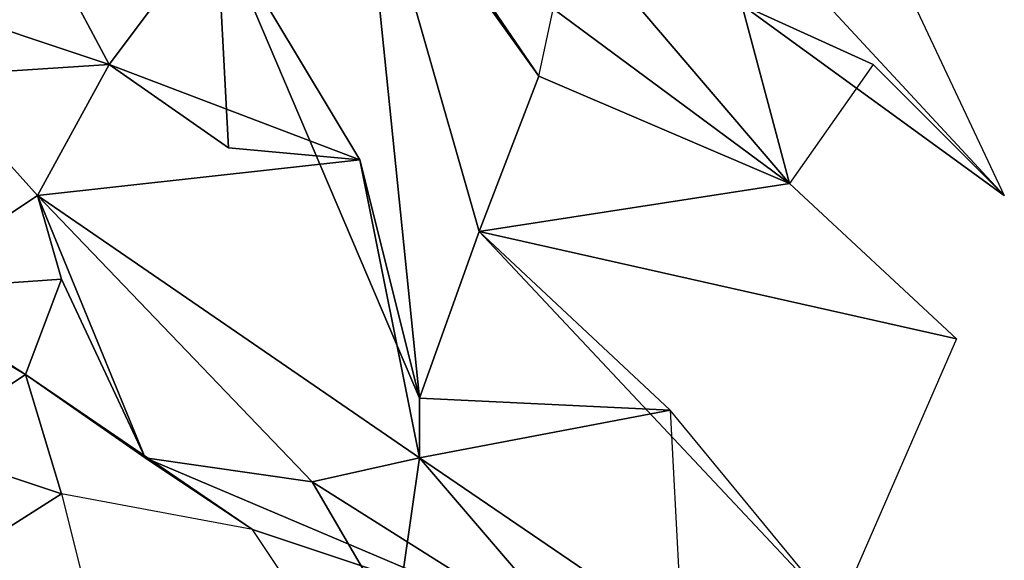
# Model space of a CAD drawing. Extents: x 8236.91 to 8238.91, y 8477.49 to 8484.82.
# Drawn here: x 8238.72 to 8238.8, y 8477.58 to 8477.62 of the extents above; entities that cross this region are included whole.
import ezdxf

# ---------------------------------------------------------------- set-up
doc = ezdxf.new("R2010")
doc.units = 0
doc.header["$MEASUREMENT"] = 0
doc.layers.add('03_ArcoMallado', color=7, linetype='CONTINUOUS')

msp = doc.modelspace()

# ---------------------------------------------------------------- linework, layer by layer
at = {"layer": '03_ArcoMallado', "color": 255}
for points in [[(8238.710938, 8477.614258, 706.152283), (8238.733398, 8477.652344, 706.163574), (8238.745117, 8477.666016, 706.117249)], [(8238.725586, 8477.664063, 706.180298), (8238.710938, 8477.614258, 706.152283), (8238.745117, 8477.666016, 706.117249)], [(8238.725586, 8477.664063, 706.180298), (8238.733398, 8477.652344, 706.163574), (8238.710938, 8477.614258, 706.152283)], [(8238.757813, 8477.640625, 704.879822), (8238.786133, 8477.607422, 704.868408), (8238.755859, 8477.629883, 704.867371)], [(8238.786133, 8477.607422, 704.868408), (8238.757813, 8477.640625, 704.879822), (8238.782227, 8477.62207, 704.893982)], [(8238.739258, 8477.628906, 704.80127), (8238.750977, 8477.637695, 704.839905), (8238.755859, 8477.589844, 704.804688)], [(8238.750977, 8477.637695, 704.839905), (8238.755859, 8477.629883, 704.867371), (8238.765625, 8477.616211, 704.858765)], [(8238.760742, 8477.603516, 704.841003), (8238.750977, 8477.637695, 704.839905), (8238.765625, 8477.616211, 704.858765)], [(8238.750977, 8477.637695, 704.839905), (8238.760742, 8477.603516, 704.841003), (8238.755859, 8477.589844, 704.804688)], [(8238.782227, 8477.62207, 704.893982), (8238.779297, 8477.632813, 704.950806), (8238.803711, 8477.606445, 704.922668)], [(8238.803711, 8477.606445, 704.922668), (8238.779297, 8477.632813, 704.950806), (8238.795898, 8477.623047, 704.951111)], [(8238.722656, 8477.631836, 704.786438), (8238.730469, 8477.617188, 704.762634), (8238.71582, 8477.62207, 704.769287)], [(8238.730469, 8477.617188, 704.762634), (8238.722656, 8477.631836, 704.786438), (8238.739258, 8477.628906, 704.80127)], [(8238.755859, 8477.629883, 704.867371), (8238.786133, 8477.607422, 704.868408), (8238.765625, 8477.616211, 704.858765)], [(8238.768555, 8477.629883, 704.861511), (8238.755859, 8477.629883, 704.867371), (8238.765625, 8477.616211, 704.858765)], [(8238.730469, 8477.617188, 704.762634), (8238.739258, 8477.628906, 704.80127), (8238.740234, 8477.610352, 704.785217)], [(8238.739258, 8477.628906, 704.80127), (8238.755859, 8477.589844, 704.804688), (8238.750977, 8477.609375, 704.774414)], [(8238.750977, 8477.609375, 704.774414), (8238.740234, 8477.610352, 704.785217), (8238.739258, 8477.628906, 704.80127)], [(8238.71582, 8477.62207, 704.769287), (8238.730469, 8477.617188, 704.762634), (8238.71582, 8477.616211, 704.738037)], [(8238.786133, 8477.607422, 704.868408), (8238.782227, 8477.62207, 704.893982), (8238.792969, 8477.617188, 704.895691)], [(8238.803711, 8477.606445, 704.922668), (8238.792969, 8477.617188, 704.895691), (8238.782227, 8477.62207, 704.893982)], [(8238.730469, 8477.617188, 704.762634), (8238.724609, 8477.606445, 704.736267), (8238.71582, 8477.616211, 704.738037)], [(8238.730469, 8477.617188, 704.762634), (8238.750977, 8477.609375, 704.774414), (8238.724609, 8477.606445, 704.736267)], [(8238.750977, 8477.609375, 704.774414), (8238.730469, 8477.617188, 704.762634), (8238.740234, 8477.610352, 704.785217)], [(8238.71582, 8477.616211, 704.738037), (8238.724609, 8477.606445, 704.736267), (8238.712891, 8477.598633, 704.699707)], [(8238.765625, 8477.616211, 704.858765), (8238.786133, 8477.607422, 704.868408), (8238.760742, 8477.603516, 704.841003)], [(8238.724609, 8477.606445, 704.736267), (8238.750977, 8477.609375, 704.774414), (8238.755859, 8477.584961, 704.775574)], [(8238.750977, 8477.609375, 704.774414), (8238.755859, 8477.589844, 704.804688), (8238.755859, 8477.584961, 704.775574)], [(8238.697266, 8477.607422, 704.676208), (8238.723633, 8477.591797, 704.682495), (8238.714844, 8477.585938, 704.657227)], [(8238.712891, 8477.598633, 704.699707), (8238.723633, 8477.591797, 704.682495), (8238.697266, 8477.607422, 704.676208)], [(8238.799805, 8477.594727, 704.857056), (8238.760742, 8477.603516, 704.841003), (8238.786133, 8477.607422, 704.868408)], [(8238.724609, 8477.606445, 704.736267), (8238.726563, 8477.599609, 704.705444), (8238.712891, 8477.598633, 704.699707)], [(8238.755859, 8477.584961, 704.775574), (8238.74707, 8477.583008, 704.738586), (8238.724609, 8477.606445, 704.736267)], [(8238.74707, 8477.583008, 704.738586), (8238.733398, 8477.584961, 704.704529), (8238.724609, 8477.606445, 704.736267)], [(8238.726563, 8477.599609, 704.705444), (8238.724609, 8477.606445, 704.736267), (8238.733398, 8477.584961, 704.704529)], [(8238.776367, 8477.588867, 704.813904), (8238.755859, 8477.589844, 704.804688), (8238.760742, 8477.603516, 704.841003)], [(8238.790039, 8477.572266, 704.831238), (8238.776367, 8477.588867, 704.813904), (8238.760742, 8477.603516, 704.841003)], [(8238.790039, 8477.572266, 704.831238), (8238.760742, 8477.603516, 704.841003), (8238.799805, 8477.594727, 704.857056)], [(8238.726563, 8477.599609, 704.705444), (8238.723633, 8477.591797, 704.682495), (8238.712891, 8477.598633, 704.699707)], [(8238.726563, 8477.599609, 704.705444), (8238.733398, 8477.584961, 704.704529), (8238.723633, 8477.591797, 704.682495)], [(8238.726563, 8477.582031, 704.643921), (8238.714844, 8477.585938, 704.657227), (8238.723633, 8477.591797, 704.682495)], [(8238.742188, 8477.579102, 704.688782), (8238.726563, 8477.582031, 704.643921), (8238.723633, 8477.591797, 704.682495)], [(8238.742188, 8477.579102, 704.688782), (8238.723633, 8477.591797, 704.682495), (8238.733398, 8477.584961, 704.704529)], [(8238.776367, 8477.588867, 704.813904), (8238.755859, 8477.584961, 704.775574), (8238.755859, 8477.589844, 704.804688)], [(8238.777344, 8477.570313, 704.797424), (8238.755859, 8477.584961, 704.775574), (8238.776367, 8477.588867, 704.813904)], [(8238.705078, 8477.568359, 704.630737), (8238.714844, 8477.585938, 704.657227), (8238.726563, 8477.582031, 704.643921)], [(8238.765625, 8477.571289, 704.750061), (8238.733398, 8477.584961, 704.704529), (8238.74707, 8477.583008, 704.738586)], [(8238.765625, 8477.571289, 704.750061), (8238.742188, 8477.579102, 704.688782), (8238.733398, 8477.584961, 704.704529)], [(8238.755859, 8477.584961, 704.775574), (8238.753906, 8477.571289, 704.762451), (8238.74707, 8477.583008, 704.738586)], [(8238.753906, 8477.571289, 704.762451), (8238.755859, 8477.584961, 704.775574), (8238.779297, 8477.557617, 704.76532)], [(8238.779297, 8477.557617, 704.76532), (8238.755859, 8477.584961, 704.775574), (8238.777344, 8477.570313, 704.797424)], [(8238.765625, 8477.571289, 704.750061), (8238.74707, 8477.583008, 704.738586), (8238.753906, 8477.571289, 704.762451)], [(8238.705078, 8477.568359, 704.630737), (8238.726563, 8477.582031, 704.643921), (8238.731445, 8477.5625, 704.641907)], [(8238.765625, 8477.571289, 704.750061), (8238.769531, 8477.538086, 704.742432), (8238.742188, 8477.579102, 704.688782)]]:
    msp.add_3dface(points, dxfattribs=at)

doc.saveas('drawing.dxf')
